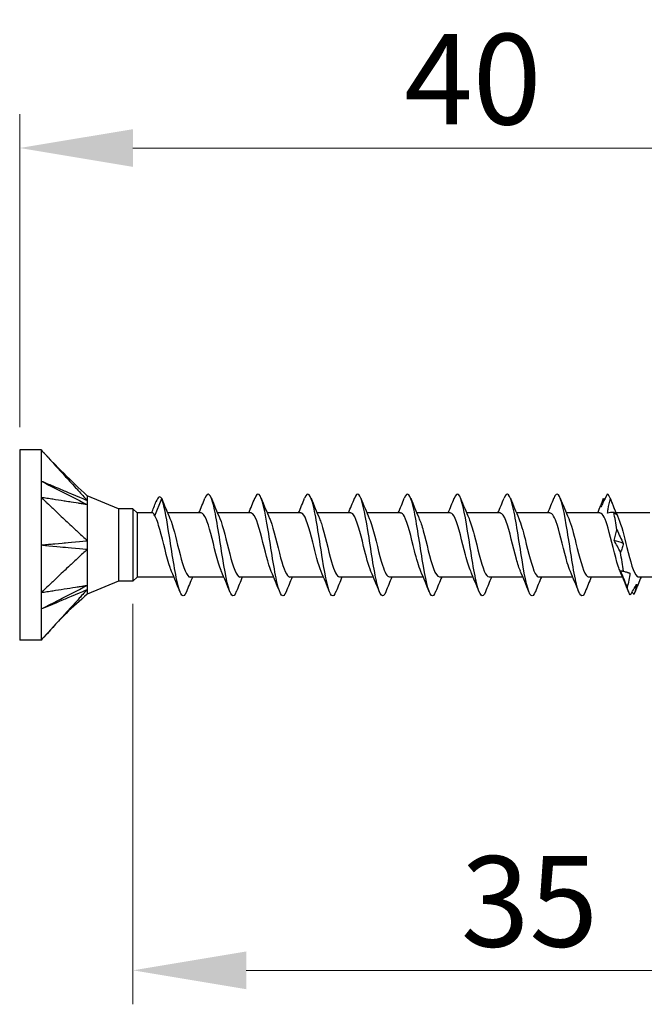
# Model space of a CAD drawing. Units: millimetres. Extents: x 1852 to 2170, y 1270 to 1633.
# Drawn here: x 1980 to 2008, y 1480 to 1523 of the extents above; entities that cross this region are included whole.
import ezdxf

# ---------------------------------------------------------------- set-up
doc = ezdxf.new("R2010")
doc.units = ezdxf.units.MM
doc.layers.add('Dimensions', color=1, linetype='Continuous', lineweight=20)
doc.layers.add('Part', color=7, linetype='Continuous', lineweight=25)
doc.styles.add('EU_style', font='arial.ttf')
doc.dimstyles.new('Dim_2D', dxfattribs={"dimtxt": 4, "dimasz": 5, "dimexe": 1.5, "dimexo": 1, "dimgap": 1, "dimtad": 1, "dimdec": 1, "dimdsep": 46, "dimtxsty": 'EU_style', "dimcen": 2.5, "dimclrd": 256, "dimclre": 256, "dimclrt": 256, "dimadec": 0, "dimazin": 0, "dimtfac": 1, "dimtdec": 1, "dimtmove": 0, "dimatfit": 3, "dimfxl": 0, "dimtolj": 1, "dimtzin": 0, "dimlwd": -1, "dimlwe": -1, "dimarcsym": 0})

# ---------------------------------------------------------------- blocks, each defined once
blk = doc.blocks.new('*D1')
at = {"layer": 'Defpoints', "color": 0}
for p in [(2019.999, 1517.533), (1979.999, 1504.2), (2019.999, 1500)]:
    blk.add_point(p, dxfattribs=at)
at = {"layer": 'Dimensions'}
for p, q in [((1979.999, 1505.2), (1979.999, 1519.033)), ((2019.999, 1501), (2019.999, 1519.033)), ((1984.999, 1517.533), (2014.999, 1517.533))]:
    blk.add_line(p, q, dxfattribs=at)
for points in [[(1984.999, 1518.366), (1984.999, 1516.7), (1979.999, 1517.533)], [(2014.999, 1518.366), (2014.999, 1516.7), (2019.999, 1517.533)]]:
    blk.add_solid(points, dxfattribs=at)
at = {"layer": 'Dimensions', "insert": (1999.999, 1520.575), "char_height": 4, "attachment_point": 5, "style": 'EU_style'}
blk.add_mtext('\\A1;40', dxfattribs=at)
blk = doc.blocks.new('*D2')
at = {"layer": 'Defpoints', "color": 0}
for p in [(2019.999, 1500), (1984.999, 1498.4), (2019.999, 1481.215)]:
    blk.add_point(p, dxfattribs=at)
at = {"layer": 'Dimensions'}
for p, q in [((2019.999, 1499), (2019.999, 1479.715)), ((1984.999, 1497.4), (1984.999, 1479.715)), ((1989.999, 1481.215), (2014.999, 1481.215))]:
    blk.add_line(p, q, dxfattribs=at)
for points in [[(1989.999, 1482.048), (1989.999, 1480.381), (1984.999, 1481.215)], [(2014.999, 1482.048), (2014.999, 1480.381), (2019.999, 1481.215)]]:
    blk.add_solid(points, dxfattribs=at)
at = {"layer": 'Dimensions', "insert": (2002.499, 1484.258), "char_height": 4, "attachment_point": 5, "style": 'EU_style'}
blk.add_mtext('\\A1;35', dxfattribs=at)

msp = doc.modelspace()

# ---------------------------------------------------------------- linework, layer by layer
at = {"layer": 'Part'}
for p, q in [((1979.999, 1504.2), (1979.999, 1495.8)), ((1980.949, 1504.2), (1979.999, 1504.2)), ((1980.949, 1504.2), (1980.949, 1502.1)), ((1980.949, 1502.1), (1980.949, 1497.9)), ((1984.363, 1501.6), (1982.974, 1502.175)), ((1985.963, 1501.287), (1986.267, 1502.047)), ((1986.267, 1502.047), (1986.319, 1501.916)), ((1984.363, 1501.6), (1984.363, 1498.4)), ((1984.999, 1501.6), (1984.363, 1501.6)), ((1984.999, 1501.6), (1984.999, 1498.4)), ((1985.184, 1501.415), (1984.999, 1501.6)), ((1985.184, 1501.415), (1985.184, 1498.585)), ((1985.867, 1501.415), (1985.184, 1501.415)), ((1988.013, 1501.415), (1986.524, 1501.415)), ((1990.213, 1501.415), (1988.724, 1501.415)), ((1992.413, 1501.415), (1990.924, 1501.415)), ((1994.613, 1501.415), (1993.124, 1501.415)), ((1996.813, 1501.415), (1995.324, 1501.415)), ((1999.013, 1501.415), (1997.524, 1501.415)), ((2001.213, 1501.415), (1999.724, 1501.415)), ((2003.413, 1501.415), (2001.924, 1501.415)), ((2005.613, 1501.415), (2004.124, 1501.415)), ((2007.813, 1501.415), (2006.324, 1501.415)), ((1985.184, 1498.585), (1984.999, 1498.4)), ((1986.809, 1498.585), (1985.184, 1498.585)), ((1989.009, 1498.585), (1987.521, 1498.585)), ((1991.209, 1498.585), (1989.721, 1498.585)), ((1993.409, 1498.585), (1991.921, 1498.585)), ((1995.609, 1498.585), (1994.121, 1498.585)), ((1997.809, 1498.585), (1996.321, 1498.585)), ((2000.009, 1498.585), (1998.521, 1498.585)), ((2002.209, 1498.585), (2000.721, 1498.585)), ((2004.409, 1498.585), (2002.921, 1498.585)), ((2006.609, 1498.585), (2005.121, 1498.585)), ((2008.809, 1498.585), (2007.321, 1498.585)), ((1984.363, 1498.4), (1982.974, 1497.825)), ((1984.999, 1498.4), (1984.363, 1498.4)), ((1980.949, 1497.9), (1980.949, 1495.8)), ((1980.949, 1495.8), (1979.999, 1495.8))]:
    msp.add_line(p, q, dxfattribs=at)
for points, knots in [([(1980.949, 1504.2), (1980.983, 1504.163), (1981.068, 1504.07), (1981.077, 1504.059), (1981.189, 1503.937), (1981.26, 1503.858), (1981.439, 1503.661), (1981.624, 1503.457), (1981.793, 1503.271), (1982.131, 1502.9), (1982.299, 1502.714), (1982.51, 1502.482), (1982.553, 1502.436), (1982.632, 1502.348), (1982.726, 1502.244), (1982.849, 1502.111), (1982.917, 1502.04), (1982.974, 1501.971)], [0.000001, 0.000001, 0.000001, 0.000001, 0.0155269, 0.0155269, 0.0178353, 0.0178353, 0.0274037, 0.0274037, 0.1230873, 0.1230873, 0.2187713, 0.2187713, 0.2426923, 0.2426923, 0.2638746, 0.2638746, 0.286945, 0.286945, 0.286945, 0.286945]), ([(1980.949, 1502.825), (1981.041, 1502.778), (1981.894, 1502.338), (1982.029, 1502.269), (1982.883, 1501.829), (1982.974, 1501.782)], [-0.06247636, -0.06247636, -0.06247636, -0.06247636, -0.03123868, -0.03123868, -0.000001, -0.000001, -0.000001, -0.000001]), ([(1980.949, 1502.825), (1980.992, 1502.807), (1981.034, 1502.79), (1981.118, 1502.754), (1981.16, 1502.736), (1981.287, 1502.683), (1981.371, 1502.647), (1981.489, 1502.598), (1981.933, 1502.411), (1982.029, 1502.37), (1982.884, 1502.009), (1982.974, 1501.971)], [0.000001, 0.000001, 0.000001, 0.000001, 0.01442582, 0.01442582, 0.02887706, 0.02887706, 0.05775462, 0.05775462, 0.06930555, 0.06930555, 0.09583029, 0.09583029, 0.09583029, 0.09583029]), ([(1980.949, 1502.1), (1980.983, 1502.069), (1981.068, 1501.989), (1981.077, 1501.979), (1981.189, 1501.874), (1981.26, 1501.807), (1981.439, 1501.638), (1981.624, 1501.463), (1981.793, 1501.304), (1982.131, 1500.986), (1982.299, 1500.826), (1982.51, 1500.627), (1982.553, 1500.588), (1982.632, 1500.513), (1982.726, 1500.423), (1982.849, 1500.311), (1982.917, 1500.259), (1982.974, 1500.19)], [0.000001, 0.000001, 0.000001, 0.000001, 0.0155269, 0.0155269, 0.0178353, 0.0178353, 0.0274037, 0.0274037, 0.1230873, 0.1230873, 0.2187713, 0.2187713, 0.2426923, 0.2426923, 0.2638746, 0.2638746, 0.286945, 0.286945, 0.286945, 0.286945]), ([(1982.974, 1501.782), (1982.917, 1501.781), (1982.849, 1501.8), (1982.723, 1501.822), (1982.62, 1501.837), (1982.471, 1501.861), (1982.24, 1501.897), (1982.148, 1501.912), (1981.979, 1501.938), (1981.793, 1501.967), (1981.624, 1501.994), (1981.439, 1502.023), (1981.26, 1502.051), (1981.198, 1502.061), (1981.084, 1502.079), (1981.068, 1502.081), (1980.983, 1502.095), (1980.949, 1502.1)], [0.000001, 0.000001, 0.000001, 0.000001, 0.029495, 0.029495, 0.058252, 0.058252, 0.200001, 0.200001, 0.575698, 0.575698, 4.332674, 4.332674, 4.708372, 4.708372, 4.735255, 4.735255, 4.762135, 4.762135, 4.762135, 4.762135]), ([(1982.974, 1502.175), (1982.974, 1502.175), (1982.974, 1502.174), (1982.974, 1502.162), (1982.974, 1502.141), (1982.975, 1502.065), (1982.969, 1502.002), (1982.974, 1501.971)], [0.03471497, 0.03471497, 0.03471497, 0.03471497, 0.03794121, 0.03794121, 0.04671156, 0.04671156, 0.05870167, 0.05870167, 0.05870167, 0.05870167]), ([(1987.358, 1497.931), (1987.225, 1497.596), (1987.092, 1497.758), (1986.96, 1498.33), (1986.826, 1498.905), (1986.693, 1499.863), (1986.559, 1500.68), (1986.462, 1501.277), (1986.364, 1501.786), (1986.267, 1502.047)], [71.852596, 71.852596, 71.852596, 71.852596, 72.991219, 72.991219, 72.991219, 74.134506, 74.134506, 74.134506, 74.969825, 74.969825, 74.969825, 74.969825]), ([(1989.558, 1497.94), (1989.493, 1497.774), (1989.427, 1497.712), (1989.361, 1497.778), (1989.228, 1497.913), (1989.095, 1498.574), (1988.961, 1499.401), (1988.828, 1500.228), (1988.694, 1501.175), (1988.561, 1501.725), (1988.432, 1502.255), (1988.304, 1502.39), (1988.175, 1502.069)], [65.569411, 65.569411, 65.569411, 65.569411, 66.131493, 66.131493, 66.131493, 67.274781, 67.274781, 67.274781, 68.418069, 68.418069, 68.418069, 69.519073, 69.519073, 69.519073, 69.519073]), ([(1991.758, 1497.931), (1991.626, 1497.6), (1991.495, 1497.754), (1991.363, 1498.316), (1991.23, 1498.884), (1991.096, 1499.839), (1990.963, 1500.659), (1990.829, 1501.479), (1990.696, 1502.12), (1990.562, 1502.231), (1990.5, 1502.283), (1990.438, 1502.218), (1990.375, 1502.06)], [59.286226, 59.286226, 59.286226, 59.286226, 60.415056, 60.415056, 60.415056, 61.558343, 61.558343, 61.558343, 62.701631, 62.701631, 62.701631, 63.235888, 63.235888, 63.235888, 63.235888]), ([(1993.958, 1497.94), (1993.894, 1497.777), (1993.829, 1497.713), (1993.765, 1497.775), (1993.631, 1497.901), (1993.498, 1498.556), (1993.365, 1499.38), (1993.231, 1500.204), (1993.098, 1501.154), (1992.964, 1501.711), (1992.835, 1502.252), (1992.705, 1502.394), (1992.575, 1502.069)], [53.00304, 53.00304, 53.00304, 53.00304, 53.55533, 53.55533, 53.55533, 54.698618, 54.698618, 54.698618, 55.841906, 55.841906, 55.841906, 56.952703, 56.952703, 56.952703, 56.952703]), ([(1996.158, 1497.931), (1996.028, 1497.603), (1995.897, 1497.751), (1995.766, 1498.301), (1995.633, 1498.863), (1995.5, 1499.816), (1995.366, 1500.638), (1995.233, 1501.46), (1995.099, 1502.108), (1994.966, 1502.228), (1994.902, 1502.285), (1994.839, 1502.221), (1994.775, 1502.06)], [46.719855, 46.719855, 46.719855, 46.719855, 47.838893, 47.838893, 47.838893, 48.98218, 48.98218, 48.98218, 50.125468, 50.125468, 50.125468, 50.669517, 50.669517, 50.669517, 50.669517]), ([(1998.358, 1497.94), (1998.295, 1497.78), (1998.232, 1497.715), (1998.168, 1497.772), (1998.035, 1497.89), (1997.901, 1498.537), (1997.768, 1499.359), (1997.635, 1500.181), (1997.501, 1501.133), (1997.368, 1501.697), (1997.237, 1502.249), (1997.106, 1502.397), (1996.975, 1502.069)], [40.43667, 40.43667, 40.43667, 40.43667, 40.979167, 40.979167, 40.979167, 42.122455, 42.122455, 42.122455, 43.265742, 43.265742, 43.265742, 44.386332, 44.386332, 44.386332, 44.386332]), ([(2000.558, 1497.931), (2000.429, 1497.607), (2000.299, 1497.747), (2000.17, 1498.287), (2000.036, 1498.842), (1999.903, 1499.792), (1999.77, 1500.617), (1999.636, 1501.441), (1999.503, 1502.097), (1999.369, 1502.225), (1999.305, 1502.287), (1999.24, 1502.223), (1999.175, 1502.06)], [34.153484, 34.153484, 34.153484, 34.153484, 35.26273, 35.26273, 35.26273, 36.406017, 36.406017, 36.406017, 37.549305, 37.549305, 37.549305, 38.103147, 38.103147, 38.103147, 38.103147]), ([(2002.758, 1497.94), (2002.696, 1497.782), (2002.634, 1497.717), (2002.572, 1497.769), (2002.438, 1497.879), (2002.305, 1498.518), (2002.171, 1499.338), (2002.038, 1500.157), (2001.905, 1501.113), (2001.771, 1501.682), (2001.639, 1502.245), (2001.507, 1502.401), (2001.375, 1502.069)], [27.870299, 27.870299, 27.870299, 27.870299, 28.403004, 28.403004, 28.403004, 29.546292, 29.546292, 29.546292, 30.689579, 30.689579, 30.689579, 31.819961, 31.819961, 31.819961, 31.819961]), ([(2004.958, 1497.931), (2004.83, 1497.611), (2004.702, 1497.744), (2004.573, 1498.272), (2004.44, 1498.822), (2004.306, 1499.769), (2004.173, 1500.596), (2004.04, 1501.422), (2003.906, 1502.085), (2003.773, 1502.221), (2003.707, 1502.289), (2003.641, 1502.226), (2003.575, 1502.06)], [21.587114, 21.587114, 21.587114, 21.587114, 22.686567, 22.686567, 22.686567, 23.829854, 23.829854, 23.829854, 24.973142, 24.973142, 24.973142, 25.536776, 25.536776, 25.536776, 25.536776]), ([(2005.931, 1502.248), (2005.867, 1502.124), (2005.803, 1501.997), (2005.709, 1501.808), (2005.68, 1501.75), (2005.652, 1501.691)], [-0.13757579, -0.13757579, -0.13757579, -0.13757579, -0.08427159, -0.08427159, -0.0605955, -0.0605955, -0.0605955, -0.0605955]), ([(2005.945, 1501.412), (2005.952, 1501.471), (2005.961, 1501.53), (2005.997, 1501.741), (2006.03, 1501.893), (2006.068, 1502.044)], [-0.08433486, -0.08433486, -0.08433486, -0.08433486, -0.06606143, -0.06606143, -0.01924926, -0.01924926, -0.01924926, -0.01924926]), ([(2006.068, 1502.044), (2006.114, 1501.927), (2006.16, 1501.81), (2006.253, 1501.573), (2006.3, 1501.455), (2006.347, 1501.335)], [0, 0, 0, 0, 0.03895004, 0.03895004, 0.07795887, 0.07795887, 0.07795887, 0.07795887]), ([(1982.974, 1501.782), (1982.972, 1501.762), (1982.975, 1501.743), (1982.975, 1501.692), (1982.974, 1501.667), (1982.976, 1501.466), (1982.974, 1501.25), (1982.974, 1500.844), (1982.974, 1500.72), (1982.975, 1500.42), (1982.969, 1500.258), (1982.974, 1500.19)], [0, 0, 0, 0, 0.01079638, 0.01079638, 0.01656272, 0.01656272, 0.03794121, 0.03794121, 0.04671156, 0.04671156, 0.05870167, 0.05870167, 0.05870167, 0.05870167]), ([(1982.974, 1501.971), (1982.971, 1501.947), (1982.974, 1501.9), (1982.974, 1501.87), (1982.974, 1501.853), (1982.974, 1501.817), (1982.973, 1501.799), (1982.974, 1501.782)], [0, 0, 0, 0, 0.01784622, 0.01784622, 0.03658039, 0.03658039, 0.05593419, 0.05593419, 0.05593419, 0.05593419]), ([(1985.963, 1501.287), (1985.933, 1501.365), (1985.904, 1501.408), (1985.873, 1501.415), (1985.87, 1501.415), (1985.867, 1501.415)], [0, 0, 0, 0, 0.05664978, 0.05664978, 0.06155071, 0.06155071, 0.06155071, 0.06155071]), ([(1986.704, 1498.832), (1986.682, 1498.881), (1986.66, 1498.937), (1986.637, 1499), (1986.488, 1499.429), (1986.338, 1500.146), (1986.188, 1500.678), (1986.113, 1500.944), (1986.038, 1501.161), (1985.963, 1501.287)], [72.853713, 72.853713, 72.853713, 72.853713, 73.043033, 73.043033, 73.043033, 74.326876, 74.326876, 74.326876, 74.969825, 74.969825, 74.969825, 74.969825]), ([(1986.63, 1501.169), (1986.76, 1500.869), (1986.89, 1500.321), (1987.02, 1499.801), (1987.17, 1499.201), (1987.32, 1498.688), (1987.47, 1498.6), (1987.487, 1498.59), (1987.504, 1498.586), (1987.521, 1498.586)], [-74.801142, -74.801142, -74.801142, -74.801142, -73.685981, -73.685981, -73.685981, -72.402138, -72.402138, -72.402138, -72.256631, -72.256631, -72.256631, -72.256631]), ([(1988.904, 1498.83), (1988.898, 1498.844), (1988.891, 1498.859), (1988.885, 1498.874), (1988.735, 1499.241), (1988.585, 1499.937), (1988.436, 1500.503), (1988.295, 1501.035), (1988.154, 1501.41), (1988.013, 1501.415)], [66.570528, 66.570528, 66.570528, 66.570528, 66.623817, 66.623817, 66.623817, 67.90766, 67.90766, 67.90766, 69.115038, 69.115038, 69.115038, 69.115038]), ([(1988.83, 1501.17), (1988.976, 1500.837), (1989.122, 1500.18), (1989.268, 1499.612), (1989.418, 1499.03), (1989.568, 1498.591), (1989.717, 1498.585), (1989.718, 1498.585), (1989.72, 1498.585), (1989.721, 1498.585)], [-68.517956, -68.517956, -68.517956, -68.517956, -67.266765, -67.266765, -67.266765, -65.982922, -65.982922, -65.982922, -65.973446, -65.973446, -65.973446, -65.973446]), ([(1991.104, 1498.83), (1990.964, 1499.151), (1990.823, 1499.767), (1990.683, 1500.319), (1990.533, 1500.909), (1990.384, 1501.376), (1990.234, 1501.412), (1990.227, 1501.414), (1990.22, 1501.415), (1990.213, 1501.415)], [60.287342, 60.287342, 60.287342, 60.287342, 61.488444, 61.488444, 61.488444, 62.772287, 62.772287, 62.772287, 62.831853, 62.831853, 62.831853, 62.831853]), ([(1991.03, 1501.169), (1991.042, 1501.142), (1991.054, 1501.113), (1991.066, 1501.082), (1991.216, 1500.692), (1991.366, 1499.986), (1991.515, 1499.431), (1991.651, 1498.932), (1991.786, 1498.592), (1991.921, 1498.586)], [-62.234771, -62.234771, -62.234771, -62.234771, -62.131392, -62.131392, -62.131392, -60.847549, -60.847549, -60.847549, -59.69026, -59.69026, -59.69026, -59.69026]), ([(1993.304, 1498.832), (1993.179, 1499.119), (1993.055, 1499.629), (1992.931, 1500.129), (1992.781, 1500.732), (1992.631, 1501.27), (1992.481, 1501.388), (1992.458, 1501.406), (1992.436, 1501.414), (1992.413, 1501.413)], [54.004157, 54.004157, 54.004157, 54.004157, 55.069228, 55.069228, 55.069228, 56.353071, 56.353071, 56.353071, 56.548668, 56.548668, 56.548668, 56.548668]), ([(1993.23, 1501.167), (1993.258, 1501.105), (1993.286, 1501.032), (1993.314, 1500.948), (1993.463, 1500.499), (1993.613, 1499.777), (1993.763, 1499.261), (1993.882, 1498.85), (1994.001, 1498.596), (1994.121, 1498.589)], [-55.951586, -55.951586, -55.951586, -55.951586, -55.712176, -55.712176, -55.712176, -54.428333, -54.428333, -54.428333, -53.407075, -53.407075, -53.407075, -53.407075]), ([(1995.504, 1498.834), (1995.395, 1499.085), (1995.287, 1499.499), (1995.178, 1499.937), (1995.029, 1500.542), (1994.879, 1501.141), (1994.729, 1501.338), (1994.69, 1501.389), (1994.652, 1501.412), (1994.613, 1501.409)], [47.720972, 47.720972, 47.720972, 47.720972, 48.650012, 48.650012, 48.650012, 49.933855, 49.933855, 49.933855, 50.265482, 50.265482, 50.265482, 50.265482]), ([(1995.43, 1501.164), (1995.474, 1501.067), (1995.517, 1500.943), (1995.561, 1500.797), (1995.711, 1500.297), (1995.861, 1499.573), (1996.011, 1499.104), (1996.114, 1498.781), (1996.217, 1498.598), (1996.321, 1498.592)], [-49.6684, -49.6684, -49.6684, -49.6684, -49.29296, -49.29296, -49.29296, -48.009117, -48.009117, -48.009117, -47.12389, -47.12389, -47.12389, -47.12389]), ([(1997.704, 1498.836), (1997.611, 1499.049), (1997.519, 1499.378), (1997.426, 1499.746), (1997.276, 1500.341), (1997.126, 1500.99), (1996.977, 1501.263), (1996.922, 1501.363), (1996.867, 1501.409), (1996.813, 1501.407)], [41.437787, 41.437787, 41.437787, 41.437787, 42.230796, 42.230796, 42.230796, 43.514639, 43.514639, 43.514639, 43.982297, 43.982297, 43.982297, 43.982297]), ([(1997.63, 1501.162), (1997.689, 1501.029), (1997.749, 1500.847), (1997.809, 1500.631), (1997.959, 1500.089), (1998.108, 1499.376), (1998.258, 1498.964), (1998.346, 1498.723), (1998.433, 1498.597), (1998.521, 1498.594)], [-43.385215, -43.385215, -43.385215, -43.385215, -42.873744, -42.873744, -42.873744, -41.589901, -41.589901, -41.589901, -40.840704, -40.840704, -40.840704, -40.840704]), ([(1999.904, 1498.838), (1999.827, 1499.012), (1999.75, 1499.265), (1999.674, 1499.559), (1999.524, 1500.135), (1999.374, 1500.821), (1999.224, 1501.165), (1999.154, 1501.327), (1999.083, 1501.406), (1999.013, 1501.405)], [35.154601, 35.154601, 35.154601, 35.154601, 35.81158, 35.81158, 35.81158, 37.095423, 37.095423, 37.095423, 37.699112, 37.699112, 37.699112, 37.699112]), ([(1999.83, 1501.162), (1999.905, 1500.991), (1999.981, 1500.743), (2000.056, 1500.453), (2000.206, 1499.88), (2000.356, 1499.191), (2000.506, 1498.843), (2000.578, 1498.676), (2000.649, 1498.594), (2000.721, 1498.595)], [-37.10203, -37.10203, -37.10203, -37.10203, -36.454528, -36.454528, -36.454528, -35.170685, -35.170685, -35.170685, -34.557519, -34.557519, -34.557519, -34.557519]), ([(2002.104, 1498.838), (2002.043, 1498.974), (2001.982, 1499.16), (2001.921, 1499.381), (2001.772, 1499.926), (2001.622, 1500.637), (2001.472, 1501.045), (2001.386, 1501.28), (2001.299, 1501.404), (2001.213, 1501.406)], [28.871416, 28.871416, 28.871416, 28.871416, 29.392363, 29.392363, 29.392363, 30.676207, 30.676207, 30.676207, 31.415927, 31.415927, 31.415927, 31.415927]), ([(2002.03, 1501.163), (2002.121, 1500.953), (2002.213, 1500.63), (2002.304, 1500.267), (2002.454, 1499.673), (2002.604, 1499.021), (2002.754, 1498.743), (2002.809, 1498.64), (2002.865, 1498.591), (2002.921, 1498.593)], [-30.818845, -30.818845, -30.818845, -30.818845, -30.035312, -30.035312, -30.035312, -28.751469, -28.751469, -28.751469, -28.274334, -28.274334, -28.274334, -28.274334]), ([(2004.304, 1498.836), (2004.259, 1498.936), (2004.214, 1499.063), (2004.169, 1499.214), (2004.019, 1499.718), (2003.869, 1500.441), (2003.719, 1500.906), (2003.617, 1501.223), (2003.515, 1501.402), (2003.413, 1501.408)], [22.588231, 22.588231, 22.588231, 22.588231, 22.973147, 22.973147, 22.973147, 24.25699, 24.25699, 24.25699, 25.132741, 25.132741, 25.132741, 25.132741]), ([(2004.23, 1501.166), (2004.337, 1500.918), (2004.444, 1500.51), (2004.552, 1500.077), (2004.702, 1499.472), (2004.851, 1498.869), (2005.001, 1498.667), (2005.041, 1498.613), (2005.081, 1498.588), (2005.121, 1498.591)], [-24.535659, -24.535659, -24.535659, -24.535659, -23.616096, -23.616096, -23.616096, -22.332252, -22.332252, -22.332252, -21.991149, -21.991149, -21.991149, -21.991149]), ([(2006.504, 1498.833), (2006.475, 1498.898), (2006.446, 1498.974), (2006.417, 1499.062), (2006.267, 1499.515), (2006.117, 1500.237), (2005.967, 1500.75), (2005.849, 1501.155), (2005.731, 1501.403), (2005.613, 1501.411)], [16.305045, 16.305045, 16.305045, 16.305045, 16.553931, 16.553931, 16.553931, 17.837774, 17.837774, 17.837774, 18.849556, 18.849556, 18.849556, 18.849556]), ([(2006.347, 1501.335), (2006.334, 1501.348), (2006.316, 1501.363), (2006.274, 1501.397), (2006.25, 1501.416), (2006.224, 1501.436)], [0, 0, 0, 0, 0.03239607, 0.03239607, 0.06476197, 0.06476197, 0.06476197, 0.06476197]), ([(2006.43, 1501.168), (2006.553, 1500.884), (2006.676, 1500.38), (2006.799, 1499.884), (2006.949, 1499.281), (2007.099, 1498.738), (2007.249, 1498.615), (2007.273, 1498.595), (2007.297, 1498.586), (2007.321, 1498.588)], [-18.252474, -18.252474, -18.252474, -18.252474, -17.196879, -17.196879, -17.196879, -15.913036, -15.913036, -15.913036, -15.707963, -15.707963, -15.707963, -15.707963]), ([(2006.238, 1500.197), (2006.252, 1500.279), (2006.27, 1500.36), (2006.311, 1500.517), (2006.335, 1500.594), (2006.361, 1500.669)], [0, 0, 0, 0, 0.03239607, 0.03239607, 0.06476197, 0.06476197, 0.06476197, 0.06476197]), ([(2006.361, 1500.669), (2006.407, 1500.566), (2006.453, 1500.465), (2006.546, 1500.266), (2006.593, 1500.169), (2006.64, 1500.073)], [0, 0, 0, 0, 0.03895004, 0.03895004, 0.07795887, 0.07795887, 0.07795887, 0.07795887]), ([(1980.949, 1500), (1980.992, 1500.004), (1981.034, 1500.008), (1981.118, 1500.016), (1981.16, 1500.02), (1981.287, 1500.032), (1981.371, 1500.039), (1981.489, 1500.051), (1981.933, 1500.092), (1982.029, 1500.101), (1982.884, 1500.181), (1982.974, 1500.19)], [0.000001, 0.000001, 0.000001, 0.000001, 0.01442582, 0.01442582, 0.02887706, 0.02887706, 0.05775462, 0.05775462, 0.06930555, 0.06930555, 0.09583029, 0.09583029, 0.09583029, 0.09583029]), ([(1980.949, 1500), (1981.041, 1499.991), (1981.894, 1499.912), (1982.029, 1499.899), (1982.883, 1499.819), (1982.974, 1499.81)], [-0.06247636, -0.06247636, -0.06247636, -0.06247636, -0.03123868, -0.03123868, -0.000001, -0.000001, -0.000001, -0.000001]), ([(1982.974, 1500.19), (1982.971, 1500.131), (1982.974, 1500.032), (1982.974, 1499.973), (1982.974, 1499.94), (1982.974, 1499.873), (1982.973, 1499.84), (1982.974, 1499.81)], [0, 0, 0, 0, 0.01784622, 0.01784622, 0.03658039, 0.03658039, 0.05593419, 0.05593419, 0.05593419, 0.05593419]), ([(2006.518, 1499.674), (2006.472, 1499.765), (2006.426, 1499.854), (2006.332, 1500.029), (2006.286, 1500.114), (2006.238, 1500.197)], [0, 0, 0, 0, 0.03895004, 0.03895004, 0.07795887, 0.07795887, 0.07795887, 0.07795887]), ([(2006.64, 1500.073), (2006.627, 1500.002), (2006.609, 1499.934), (2006.568, 1499.801), (2006.544, 1499.736), (2006.518, 1499.674)], [0, 0, 0, 0, 0.03239607, 0.03239607, 0.06476197, 0.06476197, 0.06476197, 0.06476197]), ([(1982.974, 1499.81), (1982.917, 1499.741), (1982.849, 1499.689), (1982.723, 1499.574), (1982.62, 1499.476), (1982.471, 1499.336), (1982.24, 1499.118), (1982.148, 1499.031), (1981.979, 1498.871), (1981.793, 1498.696), (1981.624, 1498.537), (1981.439, 1498.362), (1981.26, 1498.193), (1981.198, 1498.135), (1981.084, 1498.027), (1981.068, 1498.011), (1980.983, 1497.931), (1980.949, 1497.9)], [0.000001, 0.000001, 0.000001, 0.000001, 0.029495, 0.029495, 0.058252, 0.058252, 0.200001, 0.200001, 0.575698, 0.575698, 4.332674, 4.332674, 4.708372, 4.708372, 4.735255, 4.735255, 4.762135, 4.762135, 4.762135, 4.762135]), ([(1982.974, 1499.81), (1982.972, 1499.775), (1982.975, 1499.745), (1982.975, 1499.663), (1982.974, 1499.622), (1982.976, 1499.328), (1982.974, 1499.059), (1982.974, 1498.682), (1982.974, 1498.579), (1982.975, 1498.356), (1982.969, 1498.256), (1982.974, 1498.218)], [0, 0, 0, 0, 0.01079638, 0.01079638, 0.01656272, 0.01656272, 0.03794121, 0.03794121, 0.04671156, 0.04671156, 0.05870167, 0.05870167, 0.05870167, 0.05870167]), ([(2006.532, 1498.853), (2006.545, 1498.856), (2006.563, 1498.858), (2006.605, 1498.857), (2006.629, 1498.855), (2006.655, 1498.85)], [0, 0, 0, 0, 0.03239607, 0.03239607, 0.06476197, 0.06476197, 0.06476197, 0.06476197]), ([(2006.811, 1498.127), (2006.765, 1498.247), (2006.719, 1498.368), (2006.626, 1498.61), (2006.579, 1498.731), (2006.532, 1498.853)], [0, 0, 0, 0, 0.03895004, 0.03895004, 0.07795887, 0.07795887, 0.07795887, 0.07795887]), ([(2006.655, 1498.85), (2006.7, 1498.83), (2006.747, 1498.813), (2006.84, 1498.783), (2006.887, 1498.771), (2006.934, 1498.762)], [0, 0, 0, 0, 0.03895004, 0.03895004, 0.07795887, 0.07795887, 0.07795887, 0.07795887]), ([(2006.934, 1498.762), (2006.92, 1498.655), (2006.903, 1498.548), (2006.861, 1498.336), (2006.837, 1498.231), (2006.811, 1498.127)], [0, 0, 0, 0, 0.03239607, 0.03239607, 0.06476197, 0.06476197, 0.06476197, 0.06476197]), ([(1980.949, 1497.9), (1980.983, 1497.905), (1981.068, 1497.919), (1981.077, 1497.92), (1981.189, 1497.938), (1981.26, 1497.949), (1981.439, 1497.977), (1981.624, 1498.006), (1981.793, 1498.033), (1982.131, 1498.086), (1982.299, 1498.112), (1982.51, 1498.145), (1982.553, 1498.152), (1982.632, 1498.165), (1982.726, 1498.179), (1982.849, 1498.2), (1982.917, 1498.219), (1982.974, 1498.218)], [0.000001, 0.000001, 0.000001, 0.000001, 0.0155269, 0.0155269, 0.0178358, 0.0178358, 0.0274064, 0.0274064, 0.1231124, 0.1231124, 0.2188187, 0.2188187, 0.2427453, 0.2427453, 0.2639326, 0.2639326, 0.2870084, 0.2870084, 0.2870084, 0.2870084]), ([(1980.949, 1497.175), (1980.992, 1497.196), (1981.034, 1497.218), (1981.118, 1497.262), (1981.16, 1497.283), (1981.287, 1497.349), (1981.371, 1497.392), (1981.489, 1497.453), (1981.933, 1497.681), (1982.029, 1497.731), (1982.884, 1498.172), (1982.974, 1498.218)], [0.000001, 0.000001, 0.000001, 0.000001, 0.01442582, 0.01442582, 0.02887706, 0.02887706, 0.05775462, 0.05775462, 0.06930555, 0.06930555, 0.09583029, 0.09583029, 0.09583029, 0.09583029]), ([(1982.974, 1498.218), (1982.971, 1498.183), (1982.974, 1498.133), (1982.974, 1498.103), (1982.974, 1498.087), (1982.974, 1498.055), (1982.973, 1498.041), (1982.974, 1498.029)], [0, 0, 0, 0, 0.01784622, 0.01784622, 0.03658039, 0.03658039, 0.05593419, 0.05593419, 0.05593419, 0.05593419]), ([(2006.948, 1497.793), (2006.994, 1497.869), (2007.04, 1497.946), (2007.133, 1498.105), (2007.18, 1498.187), (2007.227, 1498.271)], [0, 0, 0, 0, 0.03895004, 0.03895004, 0.07795887, 0.07795887, 0.07795887, 0.07795887]), ([(2007.227, 1498.271), (2007.214, 1498.198), (2007.196, 1498.124), (2007.154, 1497.974), (2007.131, 1497.898), (2007.105, 1497.82)], [0, 0, 0, 0, 0.03239607, 0.03239607, 0.06476197, 0.06476197, 0.06476197, 0.06476197]), ([(1980.949, 1497.175), (1981.041, 1497.214), (1981.894, 1497.573), (1982.029, 1497.63), (1982.883, 1497.991), (1982.974, 1498.029)], [-0.06247636, -0.06247636, -0.06247636, -0.06247636, -0.03123868, -0.03123868, -0.000001, -0.000001, -0.000001, -0.000001]), ([(1982.974, 1498.029), (1982.917, 1497.96), (1982.849, 1497.889), (1982.723, 1497.752), (1982.62, 1497.638), (1982.471, 1497.475), (1982.24, 1497.221), (1982.148, 1497.119), (1981.979, 1496.933), (1981.793, 1496.729), (1981.624, 1496.543), (1981.439, 1496.339), (1981.26, 1496.142), (1981.198, 1496.074), (1981.084, 1495.949), (1981.068, 1495.93), (1980.983, 1495.837), (1980.949, 1495.8)], [0.000001, 0.000001, 0.000001, 0.000001, 0.029495, 0.029495, 0.058252, 0.058252, 0.200003, 0.200003, 0.575707, 0.575707, 4.332752, 4.332752, 4.708457, 4.708457, 4.735337, 4.735337, 4.762216, 4.762216, 4.762216, 4.762216]), ([(1982.974, 1497.825), (1982.668, 1497.539), (1982.34, 1497.276), (1981.67, 1496.596), (1981.311, 1496.197), (1980.949, 1495.8)], [0, 0, 0, 0, 0.1256852, 0.1256852, 0.2866033, 0.2866033, 0.2866033, 0.2866033]), ([(1982.974, 1498.029), (1982.972, 1498.013), (1982.975, 1498.001), (1982.975, 1497.971), (1982.974, 1497.955), (1982.975, 1497.872), (1982.975, 1497.825), (1982.974, 1497.825)], [0, 0, 0, 0, 0.01079638, 0.01079638, 0.01656272, 0.01656272, 0.03471497, 0.03471497, 0.03471497, 0.03471497])]:
    msp.add_open_spline(points, degree=3, knots=knots, dxfattribs=at)
for points in [[(1980.949, 1504.2), (1981.592, 1503.494), (1982.276, 1502.826), (1982.974, 1502.175)], [(1986.267, 1502.047), (1986.182, 1502.196), (1986.097, 1502.121), (1986.013, 1501.902)], [(1987.909, 1501.415), (1988.001, 1501.631), (1988.089, 1501.85), (1988.175, 1502.069)], [(1988.458, 1502.069), (1988.578, 1501.767), (1988.7, 1501.465), (1988.83, 1501.17)], [(1990.109, 1501.415), (1990.201, 1501.631), (1990.289, 1501.85), (1990.375, 1502.069)], [(1990.658, 1502.069), (1990.778, 1501.767), (1990.9, 1501.465), (1991.03, 1501.17)], [(1992.309, 1501.415), (1992.401, 1501.631), (1992.489, 1501.85), (1992.575, 1502.069)], [(1992.858, 1502.069), (1992.978, 1501.767), (1993.1, 1501.465), (1993.23, 1501.17)], [(1994.509, 1501.415), (1994.601, 1501.631), (1994.689, 1501.85), (1994.775, 1502.069)], [(1995.058, 1502.069), (1995.178, 1501.767), (1995.3, 1501.465), (1995.43, 1501.17)], [(1996.709, 1501.415), (1996.801, 1501.631), (1996.889, 1501.85), (1996.975, 1502.069)], [(1997.258, 1502.069), (1997.378, 1501.767), (1997.5, 1501.465), (1997.63, 1501.17)], [(1998.909, 1501.415), (1999.001, 1501.631), (1999.089, 1501.85), (1999.175, 1502.069)], [(1999.458, 1502.069), (1999.578, 1501.767), (1999.7, 1501.465), (1999.83, 1501.17)], [(2001.109, 1501.415), (2001.201, 1501.631), (2001.289, 1501.85), (2001.375, 1502.069)], [(2001.658, 1502.069), (2001.778, 1501.767), (2001.9, 1501.465), (2002.03, 1501.17)], [(2003.309, 1501.415), (2003.401, 1501.631), (2003.489, 1501.85), (2003.575, 1502.069)], [(2003.858, 1502.069), (2003.978, 1501.767), (2004.1, 1501.465), (2004.23, 1501.17)], [(2005.509, 1501.415), (2005.599, 1501.628), (2005.686, 1501.844), (2005.772, 1502.061)], [(2005.652, 1501.691), (2005.678, 1501.81), (2005.722, 1501.935), (2005.774, 1502.066)], [(2005.774, 1502.066), (2005.787, 1502.05), (2005.801, 1502.035), (2005.814, 1502.019)], [(2006.068, 1502.044), (2006.022, 1502.167), (2005.976, 1502.236), (2005.931, 1502.248)], [(2006.058, 1502.069), (2006.178, 1501.767), (2006.3, 1501.465), (2006.43, 1501.17)], [(1985.822, 1501.415), (1985.887, 1501.579), (1985.95, 1501.743), (1986.013, 1501.908)], [(1986.319, 1501.916), (1986.419, 1501.665), (1986.522, 1501.415), (1986.63, 1501.17)], [(2006.224, 1501.436), (2006.124, 1501.44), (2006.03, 1501.429), (2005.945, 1501.412)], [(2006.361, 1500.669), (2006.315, 1500.949), (2006.27, 1501.211), (2006.224, 1501.436)], [(2006.64, 1500.073), (2006.506, 1500.114), (2006.372, 1500.156), (2006.238, 1500.197)], [(2006.655, 1498.85), (2006.609, 1499.102), (2006.563, 1499.384), (2006.518, 1499.674)], [(1987.075, 1497.931), (1986.956, 1498.233), (1986.833, 1498.535), (1986.704, 1498.83)], [(1987.624, 1498.585), (1987.533, 1498.369), (1987.445, 1498.15), (1987.358, 1497.931)], [(1989.275, 1497.931), (1989.156, 1498.233), (1989.033, 1498.535), (1988.904, 1498.83)], [(1989.824, 1498.585), (1989.733, 1498.369), (1989.645, 1498.15), (1989.558, 1497.931)], [(1991.475, 1497.931), (1991.356, 1498.233), (1991.233, 1498.535), (1991.104, 1498.83)], [(1992.024, 1498.585), (1991.933, 1498.369), (1991.845, 1498.15), (1991.758, 1497.931)], [(1993.675, 1497.931), (1993.556, 1498.233), (1993.433, 1498.535), (1993.304, 1498.83)], [(1994.224, 1498.585), (1994.133, 1498.369), (1994.045, 1498.15), (1993.958, 1497.931)], [(1995.875, 1497.931), (1995.756, 1498.233), (1995.633, 1498.535), (1995.504, 1498.83)], [(1996.424, 1498.585), (1996.333, 1498.369), (1996.245, 1498.15), (1996.158, 1497.931)], [(1998.075, 1497.931), (1997.956, 1498.233), (1997.833, 1498.535), (1997.704, 1498.83)], [(1998.624, 1498.585), (1998.533, 1498.369), (1998.445, 1498.15), (1998.358, 1497.931)], [(2000.275, 1497.931), (2000.156, 1498.233), (2000.033, 1498.535), (1999.904, 1498.83)], [(2000.824, 1498.585), (2000.733, 1498.369), (2000.645, 1498.15), (2000.558, 1497.931)], [(2002.475, 1497.931), (2002.356, 1498.233), (2002.233, 1498.535), (2002.104, 1498.83)], [(2003.024, 1498.585), (2002.933, 1498.369), (2002.845, 1498.15), (2002.758, 1497.931)], [(2004.675, 1497.931), (2004.556, 1498.233), (2004.433, 1498.535), (2004.304, 1498.83)], [(2005.224, 1498.585), (2005.133, 1498.369), (2005.045, 1498.15), (2004.958, 1497.931)], [(2006.875, 1497.931), (2006.756, 1498.233), (2006.633, 1498.535), (2006.504, 1498.83)], [(2006.874, 1498.775), (2006.76, 1498.8), (2006.646, 1498.826), (2006.532, 1498.853)], [(2007.424, 1498.585), (2007.333, 1498.369), (2007.245, 1498.15), (2007.158, 1497.931)], [(2006.948, 1497.793), (2006.902, 1497.85), (2006.857, 1497.964), (2006.811, 1498.127)], [(2007.105, 1497.82), (2007.08, 1497.857), (2007.056, 1497.895), (2007.032, 1497.933)], [(2007.158, 1497.931), (2007.14, 1497.886), (2007.122, 1497.849), (2007.105, 1497.82)]]:
    msp.add_open_spline(points, degree=3, dxfattribs=at)

# ---------------------------------------------------------------- dimensions: what is measured, and where the dimension line sits
at = {"layer": 'Dimensions'}
for base, p1, picture, middle in [((2019.999, 1517.533), (1979.999, 1504.2), '*D1', (1999.999, 1520.575)), ((2019.999, 1481.215), (1984.999, 1498.4), '*D2', (2002.499, 1484.258))]:
    dim = msp.add_linear_dim(base=base, p1=p1, p2=(2019.999, 1500), dimstyle='Dim_2D', dxfattribs=at)
    dim.commit()
    dim.dimension.update_dxf_attribs({"geometry": picture, "text_midpoint": middle})

doc.saveas('drawing.dxf')
